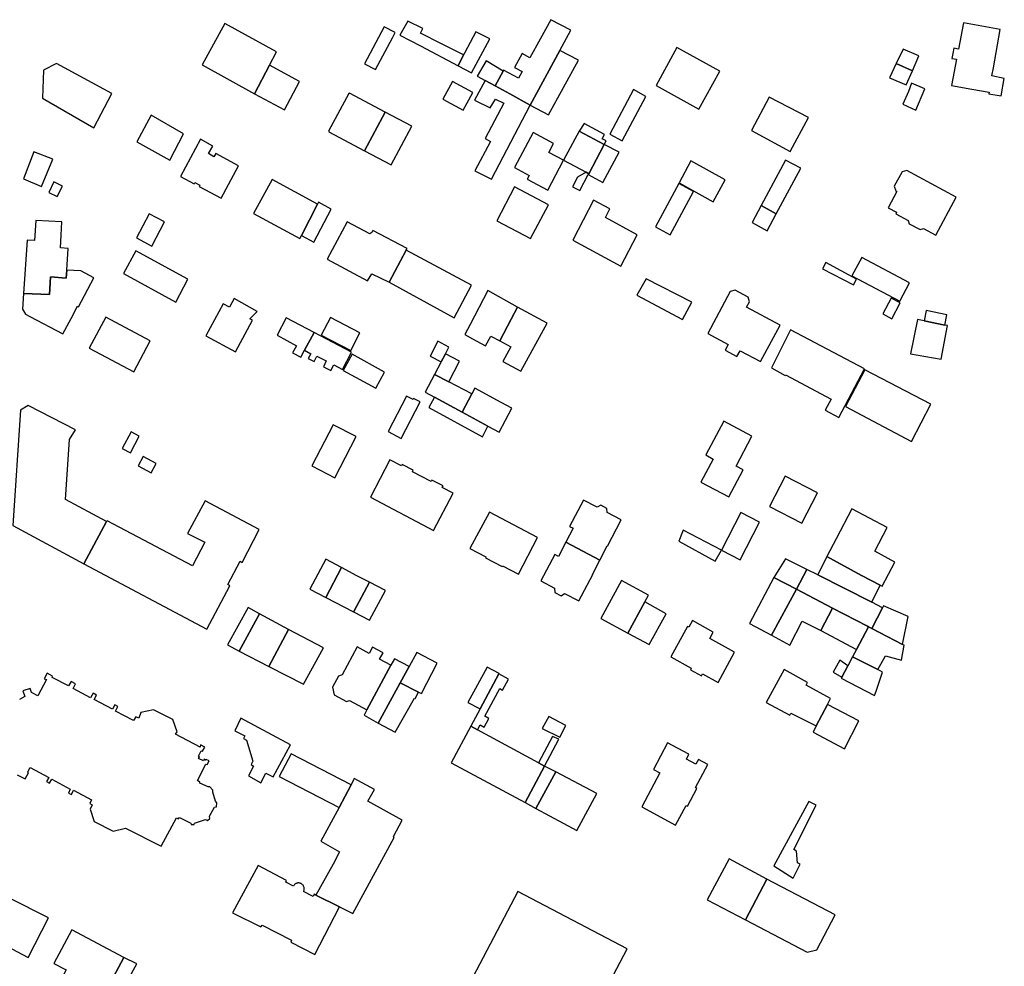
# Model space of a CAD drawing. Units: inches. Extents: x 7507587 to 7512599, y 5789558 to 5795167.
# Drawn here: x 7511530 to 7511766, y 5790950 to 5791177 of the extents above; entities that cross this region are included whole.
import ezdxf

# ---------------------------------------------------------------- set-up
doc = ezdxf.new("R2010")
doc.units = ezdxf.units.IN
doc.header["$MEASUREMENT"] = 0

msp = doc.modelspace()

# ---------------------------------------------------------------- linework, layer by layer
for points in [[(7511586.16, 5791158.97), (7511589.76, 5791165.82), (7511591.42, 5791168.98), (7511579.04, 5791175.8), (7511573.61, 5791165.87), (7511586.16, 5791158.97)], [(7511615.12, 5791164.79), (7511619.17, 5791172.36), (7511619.83, 5791173.61), (7511617.18, 5791175), (7511612.45, 5791166.17), (7511615.12, 5791164.79)], [(7511620.95, 5791173.01), (7511625.9, 5791170.41), (7511634.85, 5791165.69), (7511636.2, 5791168.25), (7511630.91, 5791170.9), (7511625.91, 5791173.5), (7511626.47, 5791174.61), (7511622.85, 5791176.37), (7511620.95, 5791173.01)], [(7511649.34, 5791162.72), (7511645.73, 5791164.58), (7511645.64, 5791164.4), (7511643.73, 5791160.86), (7511647.28, 5791158.92), (7511652.15, 5791156.26), (7511659.22, 5791169.35), (7511661.82, 5791174.17), (7511657.05, 5791176.7), (7511654.5, 5791172.07), (7511652.02, 5791167.57), (7511650.19, 5791168.59), (7511648.35, 5791165.29), (7511650.19, 5791164.26), (7511649.34, 5791162.72)], [(7511764.59, 5791174.36), (7511755.81, 5791175.98), (7511754.6, 5791169.64), (7511753.52, 5791169.85), (7511753.29, 5791168.64), (7511753.06, 5791167.43), (7511754.14, 5791167.23), (7511752.94, 5791160.97), (7511757.77, 5791160.08), (7511761.94, 5791159.32), (7511761.88, 5791158.96), (7511764.83, 5791158.44), (7511765.58, 5791162.63), (7511762.63, 5791163.25), (7511762.99, 5791165.2), (7511764.59, 5791174.36)], [(7511639.13, 5791173.81), (7511635.78, 5791167.46), (7511634.85, 5791165.69), (7511638.04, 5791163.95), (7511642.43, 5791172.08), (7511639.13, 5791173.81)], [(7511687.21, 5791170.02), (7511682.26, 5791160.97), (7511692.48, 5791155.28), (7511697.5, 5791164.35), (7511687.21, 5791170.02)], [(7511659.22, 5791169.35), (7511652.15, 5791156.26), (7511656.52, 5791153.93), (7511663.7, 5791167.03), (7511659.22, 5791169.35)], [(7511741.37, 5791169.65), (7511739.71, 5791166.2), (7511743.59, 5791164.49), (7511745.15, 5791168.07), (7511741.37, 5791169.65)], [(7511538.76, 5791166.23), (7511535.67, 5791164.62), (7511535.38, 5791157.9), (7511547.73, 5791150.82), (7511552.01, 5791159), (7511538.76, 5791166.23)], [(7511593.33, 5791155.09), (7511596.92, 5791161.87), (7511589.76, 5791165.82), (7511586.16, 5791158.97), (7511593.33, 5791155.09)], [(7511645.64, 5791164.4), (7511641.59, 5791166.86), (7511639.45, 5791163.17), (7511641.38, 5791162.12), (7511643.73, 5791160.86), (7511645.64, 5791164.4)], [(7511742.11, 5791161.08), (7511743.59, 5791164.49), (7511739.71, 5791166.2), (7511738.07, 5791162.8), (7511742.11, 5791161.08)], [(7511636.07, 5791155.07), (7511638.38, 5791159.25), (7511633.54, 5791161.94), (7511631.2, 5791157.64), (7511636.07, 5791155.07)], [(7511642.83, 5791138.5), (7511652.15, 5791156.26), (7511647.28, 5791158.92), (7511643.73, 5791160.86), (7511641.38, 5791162.12), (7511638.79, 5791157.42), (7511642.58, 5791155.56), (7511643.85, 5791157.7), (7511645.84, 5791156.68), (7511641.35, 5791148.22), (7511642.65, 5791147.54), (7511638.86, 5791140.52), (7511642.83, 5791138.5)], [(7511744.44, 5791155.04), (7511746.57, 5791160.12), (7511743.4, 5791161.49), (7511742.66, 5791159.5), (7511741.3, 5791156.44), (7511744.44, 5791155.04)], [(7511612.5, 5791145.34), (7511617.43, 5791154.57), (7511608.91, 5791159.08), (7511608.86, 5791158.99), (7511608.73, 5791159.05), (7511603.88, 5791149.99), (7511604, 5791149.94), (7511603.94, 5791149.85), (7511612.5, 5791145.34)], [(7511676.88, 5791159.99), (7511671.18, 5791149.31), (7511674.17, 5791147.71), (7511679.82, 5791158.34), (7511676.88, 5791159.99)], [(7511709.33, 5791158.17), (7511705.07, 5791150.14), (7511714.36, 5791145.18), (7511718.7, 5791153.26), (7511709.33, 5791158.17)], [(7511561.39, 5791153.82), (7511558.02, 5791147.42), (7511565.87, 5791143.08), (7511569.18, 5791149.4), (7511561.39, 5791153.82)], [(7511618.88, 5791141.96), (7511623.77, 5791151.2), (7511617.43, 5791154.57), (7511612.5, 5791145.34), (7511618.88, 5791141.96)], [(7511665.06, 5791151.85), (7511663.83, 5791150.05), (7511669.86, 5791146.84), (7511670.31, 5791147.68), (7511669.34, 5791148.21), (7511669.91, 5791149.25), (7511665.06, 5791151.85)], [(7511656.32, 5791135.92), (7511660.1, 5791143.03), (7511656.56, 5791144.91), (7511657.72, 5791147.07), (7511652.82, 5791149.68), (7511648.35, 5791141.29), (7511651.87, 5791139.42), (7511651.4, 5791138.54), (7511656.32, 5791135.92)], [(7511666.15, 5791139.83), (7511669.86, 5791146.84), (7511663.83, 5791150.05), (7511660.1, 5791143.03), (7511665.48, 5791140.18), (7511666.15, 5791139.83)], [(7511573.2, 5791148.1), (7511568.41, 5791139.15), (7511571.72, 5791137.38), (7511571.9, 5791137.73), (7511573.09, 5791137.1), (7511572.9, 5791136.74), (7511578.14, 5791133.94), (7511582.29, 5791141.75), (7511576.86, 5791144.65), (7511576.43, 5791143.9), (7511575.14, 5791144.67), (7511576.19, 5791146.42), (7511573.2, 5791148.1)], [(7511669.53, 5791137.74), (7511673.38, 5791144.99), (7511669.86, 5791146.84), (7511666.15, 5791139.83), (7511666.03, 5791139.61), (7511669.53, 5791137.74)], [(7511530.84, 5791138.6), (7511535.21, 5791136.78), (7511537.86, 5791143.33), (7511533.35, 5791145.06), (7511530.84, 5791138.6)], [(7511695.92, 5791133.09), (7511698.8, 5791138.33), (7511690.54, 5791142.88), (7511687.79, 5791137.67), (7511695.92, 5791133.09)], [(7511713.25, 5791143.1), (7511707.39, 5791132.19), (7511710.98, 5791130.2), (7511716.88, 5791141.13), (7511713.25, 5791143.1)], [(7511664, 5791135.77), (7511666.03, 5791139.61), (7511666.15, 5791139.83), (7511665.48, 5791140.18), (7511663.47, 5791138.97), (7511662.25, 5791136.69), (7511664, 5791135.77)], [(7511742.25, 5791140.57), (7511741.11, 5791140.24), (7511739.26, 5791136.85), (7511739.6, 5791135.71), (7511739.9, 5791135.56), (7511737.8, 5791131.68), (7511739.81, 5791130.59), (7511739.64, 5791130.25), (7511742.58, 5791128.65), (7511742.85, 5791127.82), (7511745.43, 5791126.45), (7511746.22, 5791126.71), (7511749.23, 5791125.12), (7511754.08, 5791134.2), (7511742.25, 5791140.57)], [(7511536.94, 5791135.34), (7511538.96, 5791134.36), (7511540.2, 5791136.85), (7511538.12, 5791137.91), (7511536.94, 5791135.34)], [(7511590.35, 5791138.45), (7511585.88, 5791130.29), (7511597.02, 5791124.3), (7511597.39, 5791125.02), (7511601.23, 5791132.53), (7511590.35, 5791138.45)], [(7511687.69, 5791137.48), (7511682.11, 5791127.12), (7511685.62, 5791125.21), (7511691.21, 5791135.54), (7511687.69, 5791137.48)], [(7511652.22, 5791124.32), (7511656.47, 5791132.41), (7511648.38, 5791136.67), (7511644.12, 5791128.58), (7511652.22, 5791124.32)], [(7511601.47, 5791132.99), (7511601.23, 5791132.53), (7511597.39, 5791125.02), (7511600.36, 5791123.4), (7511604.46, 5791131.36), (7511601.47, 5791132.99)], [(7511673.84, 5791117.71), (7511677.74, 5791125.19), (7511670.16, 5791129.31), (7511671.2, 5791131.38), (7511667.28, 5791133.46), (7511662.35, 5791123.89), (7511673.84, 5791117.71)], [(7511707.39, 5791132.19), (7511705.21, 5791128.13), (7511708.82, 5791126.17), (7511710.98, 5791130.2), (7511707.39, 5791132.19)], [(7511560.98, 5791130.22), (7511557.92, 5791124.44), (7511561.57, 5791122.49), (7511564.64, 5791128.28), (7511560.98, 5791130.22)], [(7511533.86, 5791128.66), (7511533.53, 5791123.8), (7511531.75, 5791123.92), (7511530.9, 5791111.18), (7511537.07, 5791110.88), (7511537.36, 5791115.1), (7511541.08, 5791114.84), (7511541.21, 5791116.72), (7511541.54, 5791121.95), (7511539.7, 5791122.06), (7511539.88, 5791125.15), (7511540.05, 5791128.29), (7511533.86, 5791128.66)], [(7511608.32, 5791128.28), (7511603.57, 5791119.38), (7511613.21, 5791114.16), (7511614.19, 5791115.88), (7511618.34, 5791113.83), (7511622.48, 5791121.53), (7511622.7, 5791121.94), (7511614.45, 5791126.25), (7511614.2, 5791125.77), (7511613.73, 5791125.42), (7511608.32, 5791128.28)], [(7511557.79, 5791121.38), (7511554.82, 5791115.91), (7511567.29, 5791109.08), (7511570.22, 5791114.59), (7511557.79, 5791121.38)], [(7511622.48, 5791121.53), (7511618.34, 5791113.83), (7511633.91, 5791105.3), (7511638.07, 5791113.14), (7511622.48, 5791121.53)], [(7511729.5, 5791113.26), (7511730.17, 5791114.6), (7511722.87, 5791118.54), (7511722.08, 5791117.05), (7511729.5, 5791113.26)], [(7511731.48, 5791119.76), (7511729.13, 5791115.34), (7511740.55, 5791109.31), (7511742.89, 5791113.74), (7511731.48, 5791119.76)], [(7511541.21, 5791116.72), (7511541.08, 5791114.84), (7511537.36, 5791115.1), (7511537.07, 5791110.88), (7511530.9, 5791111.18), (7511530.6, 5791107.38), (7511531.33, 5791106.23), (7511532.38, 5791105.67), (7511540.29, 5791101.48), (7511542.24, 5791105.16), (7511543.8, 5791108.08), (7511544.02, 5791107.96), (7511547.72, 5791114.92), (7511544.59, 5791116.59), (7511541.21, 5791116.72)], [(7511688.6, 5791104.89), (7511690.81, 5791109.04), (7511679.86, 5791114.68), (7511677.61, 5791110.76), (7511688.6, 5791104.89)], [(7511644.82, 5791099.78), (7511647.54, 5791104.97), (7511649.09, 5791107.91), (7511641.96, 5791111.83), (7511637.72, 5791103.7), (7511636.48, 5791101.31), (7511638.33, 5791100.29), (7511641.4, 5791098.61), (7511642.7, 5791100.93), (7511644.82, 5791099.78)], [(7511701.58, 5791096.05), (7511702.34, 5791097.45), (7511707.2, 5791094.84), (7511711.92, 5791103.57), (7511703.9, 5791107.86), (7511704.64, 5791109.14), (7511704.3, 5791110.28), (7511701.15, 5791111.96), (7511700.01, 5791111.64), (7511694.62, 5791101.57), (7511699.5, 5791098.96), (7511698.76, 5791097.57), (7511701.58, 5791096.05)], [(7511581.58, 5791097.17), (7511585.69, 5791104.73), (7511585.02, 5791105.11), (7511586.76, 5791106.82), (7511581.27, 5791109.93), (7511580.15, 5791107.86), (7511578.67, 5791108.69), (7511574.49, 5791101.04), (7511581.58, 5791097.17)], [(7511738.65, 5791105.07), (7511740.68, 5791108.91), (7511738.54, 5791110.07), (7511736.55, 5791106.27), (7511738.65, 5791105.07)], [(7511649.09, 5791107.91), (7511647.54, 5791104.97), (7511644.82, 5791099.78), (7511647.47, 5791098.35), (7511645.55, 5791094.85), (7511649.91, 5791092.53), (7511656.15, 5791104.04), (7511649.09, 5791107.91)], [(7511746.85, 5791107.04), (7511746.37, 5791104.64), (7511751.35, 5791103.59), (7511751.8, 5791106.03), (7511746.85, 5791107.04)], [(7511550.54, 5791105.47), (7511546.62, 5791098.07), (7511557.24, 5791092.43), (7511561.18, 5791099.78), (7511550.54, 5791105.47)], [(7511593.72, 5791105.36), (7511591.59, 5791101.16), (7511596.19, 5791098.66), (7511595.27, 5791096.96), (7511597.25, 5791095.9), (7511598.14, 5791097.58), (7511600.42, 5791101.8), (7511593.72, 5791105.36)], [(7511604.34, 5791105.43), (7511602.12, 5791101.2), (7511609.17, 5791097.53), (7511611.37, 5791101.76), (7511604.34, 5791105.43)], [(7511744.82, 5791104.91), (7511743.15, 5791096.7), (7511750.45, 5791095.39), (7511751.96, 5791103.48), (7511751.35, 5791103.59), (7511746.37, 5791104.64), (7511744.82, 5791104.91)], [(7511603.3, 5791095.02), (7511602.63, 5791093.63), (7511604.39, 5791092.7), (7511605.1, 5791094.11), (7511607.24, 5791092.98), (7511609.34, 5791097.07), (7511600.42, 5791101.8), (7511598.14, 5791097.58), (7511599.63, 5791096.74), (7511599.03, 5791095.55), (7511600.39, 5791094.89), (7511601.05, 5791096.16), (7511603.3, 5791095.02)], [(7511725.98, 5791081.49), (7511732.11, 5791093.08), (7511714.41, 5791102.46), (7511709.88, 5791093.36), (7511713.1, 5791091.55), (7511713.18, 5791091.71), (7511724.12, 5791085.88), (7511722.75, 5791083.2), (7511725.98, 5791081.49)], [(7511630.04, 5791099.74), (7511628.18, 5791096.18), (7511630.81, 5791094.76), (7511631.83, 5791096.72), (7511632.66, 5791098.3), (7511630.04, 5791099.74)], [(7511631.83, 5791096.72), (7511630.81, 5791094.76), (7511629.23, 5791091.76), (7511632.62, 5791090), (7511635.2, 5791094.96), (7511631.83, 5791096.72)], [(7511615.18, 5791088.46), (7511617.29, 5791092.31), (7511609.49, 5791096.6), (7511607.38, 5791092.75), (7511615.18, 5791088.46)], [(7511732.23, 5791092.89), (7511727.58, 5791084.07), (7511743.39, 5791075.73), (7511748.02, 5791084.68), (7511732.23, 5791092.89)], [(7511629.23, 5791091.76), (7511627.01, 5791087.52), (7511629.21, 5791086.32), (7511635.86, 5791082.73), (7511638.16, 5791087.11), (7511632.62, 5791090), (7511629.23, 5791091.76)], [(7511638.88, 5791088.47), (7511638.16, 5791087.11), (7511635.86, 5791082.73), (7511641.99, 5791079.42), (7511644.71, 5791077.95), (7511647.74, 5791083.69), (7511645.15, 5791085.08), (7511638.88, 5791088.47)], [(7511621.26, 5791076.46), (7511625.81, 5791085.21), (7511624.23, 5791086), (7511624.1, 5791085.76), (7511622.5, 5791086.58), (7511618.15, 5791078.12), (7511621.26, 5791076.46)], [(7511640.69, 5791076.87), (7511641.99, 5791079.42), (7511635.86, 5791082.73), (7511629.21, 5791086.32), (7511627.87, 5791083.88), (7511640.69, 5791076.87)], [(7511528.3, 5791055.64), (7511545.27, 5791046.4), (7511550.74, 5791056.53), (7511540.96, 5791061.87), (7511541.9, 5791076.16), (7511543.3, 5791078.51), (7511532.02, 5791084.3), (7511530.15, 5791083.2), (7511528.3, 5791055.64)], [(7511698.46, 5791080.61), (7511694.14, 5791072.49), (7511695.94, 5791071.52), (7511692.98, 5791066), (7511699.68, 5791062.44), (7511703.11, 5791068.92), (7511701.38, 5791069.83), (7511705.18, 5791077.03), (7511698.46, 5791080.61)], [(7511556.62, 5791078.01), (7511554.47, 5791074.04), (7511556.5, 5791073), (7511558.56, 5791076.98), (7511556.62, 5791078.01)], [(7511605.35, 5791067.05), (7511610.45, 5791076.91), (7511605.01, 5791079.74), (7511599.89, 5791069.89), (7511605.35, 5791067.05)], [(7511561.39, 5791068.24), (7511562.65, 5791070.48), (7511559.5, 5791072.16), (7511558.31, 5791069.88), (7511561.39, 5791068.24)], [(7511629.02, 5791054.39), (7511633.73, 5791063.32), (7511631.07, 5791064.72), (7511631.27, 5791065.09), (7511628.62, 5791066.49), (7511628.43, 5791066.12), (7511623.95, 5791068.48), (7511624.15, 5791068.84), (7511621.52, 5791070.23), (7511621.32, 5791069.86), (7511618.57, 5791071.31), (7511613.9, 5791062.36), (7511629.02, 5791054.39)], [(7511720.9, 5791063.42), (7511713.12, 5791067.38), (7511709.37, 5791060.12), (7511717.13, 5791056.14), (7511720.9, 5791063.42)], [(7511582.68, 5791047.04), (7511583.21, 5791046.76), (7511587.3, 5791054.68), (7511574.36, 5791061.53), (7511570.15, 5791053.72), (7511574.23, 5791051.62), (7511571.28, 5791045.98), (7511550.86, 5791056.75), (7511550.74, 5791056.53), (7511545.27, 5791046.4), (7511574.73, 5791030.76), (7511580.26, 5791041.2), (7511579.73, 5791041.48), (7511582.68, 5791047.04)], [(7511660.68, 5791051.58), (7511668.78, 5791047.3), (7511670.52, 5791050.72), (7511670.63, 5791050.66), (7511673.93, 5791056.95), (7511670.55, 5791058.72), (7511670.5, 5791059.7), (7511669, 5791060.49), (7511668.17, 5791059.97), (7511664.85, 5791061.7), (7511661.55, 5791055.41), (7511662.44, 5791054.94), (7511660.68, 5791051.58)], [(7511729.12, 5791059.61), (7511725.34, 5791052.38), (7511723.13, 5791048.17), (7511731.4, 5791043.66), (7511735.89, 5791041.31), (7511736.33, 5791041.08), (7511739.35, 5791046.83), (7511734.56, 5791049.44), (7511737.55, 5791055.14), (7511729.12, 5791059.61)], [(7511649.33, 5791043.92), (7511653.89, 5791052.71), (7511642.36, 5791058.84), (7511637.71, 5791050.12), (7511641.54, 5791048.08), (7511641.43, 5791047.86), (7511645.38, 5791045.77), (7511645.49, 5791045.97), (7511649.33, 5791043.92)], [(7511702.56, 5791058.7), (7511697.89, 5791049.72), (7511702.4, 5791047.36), (7511707.01, 5791056.41), (7511702.56, 5791058.7)], [(7511697.89, 5791049.72), (7511688.76, 5791054.52), (7511687.7, 5791051.84), (7511696.42, 5791047.04), (7511697.89, 5791049.72)], [(7511654.67, 5791042.33), (7511657.95, 5791040.57), (7511658.02, 5791039.57), (7511659.54, 5791038.79), (7511660.35, 5791039.37), (7511663.74, 5791037.56), (7511667.14, 5791043.84), (7511667.03, 5791043.89), (7511668.78, 5791047.3), (7511660.68, 5791051.58), (7511658.89, 5791048.18), (7511658.01, 5791048.64), (7511654.67, 5791042.33)], [(7511603.23, 5791047.54), (7511599.42, 5791040.38), (7511603.2, 5791038.41), (7511606.97, 5791045.52), (7511603.23, 5791047.54)], [(7511713.2, 5791047.65), (7511710.42, 5791043.17), (7511715.85, 5791040.34), (7511718.29, 5791045.08), (7511713.2, 5791047.65)], [(7511723.13, 5791048.17), (7511720.94, 5791043.8), (7511733.85, 5791037.22), (7511735.89, 5791041.31), (7511731.4, 5791043.66), (7511723.13, 5791048.17)], [(7511606.97, 5791045.52), (7511603.2, 5791038.41), (7511609.88, 5791034.92), (7511609.92, 5791035.01), (7511613.65, 5791042.07), (7511610.63, 5791043.58), (7511606.97, 5791045.52)], [(7511718.29, 5791045.08), (7511715.85, 5791040.34), (7511724.48, 5791035.85), (7511732.82, 5791031.48), (7511733.05, 5791031.37), (7511733.85, 5791030.96), (7511736.42, 5791035.86), (7511733.85, 5791037.22), (7511720.94, 5791043.8), (7511718.29, 5791045.08)], [(7511675.49, 5791029.85), (7511679.53, 5791037.36), (7511680.4, 5791038.97), (7511673.94, 5791042.48), (7511669.03, 5791033.38), (7511675.49, 5791029.85)], [(7511709.9, 5791029.32), (7511715.85, 5791040.34), (7511710.42, 5791043.17), (7511704.59, 5791032.17), (7511709.9, 5791029.32)], [(7511613.65, 5791042.07), (7511609.92, 5791035.01), (7511609.88, 5791034.92), (7511613.7, 5791032.94), (7511617.51, 5791040.04), (7511613.65, 5791042.07)], [(7511721.64, 5791030.44), (7511724.48, 5791035.85), (7511715.85, 5791040.34), (7511709.9, 5791029.32), (7511714.25, 5791026.98), (7511717.19, 5791032.72), (7511721.64, 5791030.44)], [(7511582.47, 5791025.54), (7511587.34, 5791034.46), (7511584.6, 5791035.94), (7511579.72, 5791027.02), (7511582.47, 5791025.54)], [(7511679.53, 5791037.36), (7511675.49, 5791029.85), (7511680.57, 5791027.14), (7511684.69, 5791034.44), (7511679.53, 5791037.36)], [(7511730.2, 5791025.95), (7511733.05, 5791031.37), (7511732.82, 5791031.48), (7511724.48, 5791035.85), (7511721.64, 5791030.44), (7511730.2, 5791025.95)], [(7511742.55, 5791033.84), (7511736.69, 5791036.4), (7511736.42, 5791035.86), (7511733.85, 5791030.96), (7511741.22, 5791027.15), (7511742.55, 5791033.84)], [(7511587.34, 5791034.46), (7511582.47, 5791025.54), (7511589.61, 5791021.89), (7511594.28, 5791030.69), (7511587.34, 5791034.46)], [(7511597.86, 5791017.59), (7511602.63, 5791026.32), (7511594.28, 5791030.69), (7511589.61, 5791021.89), (7511597.86, 5791017.59)], [(7511690.66, 5791021.48), (7511690.5, 5791021.09), (7511693.12, 5791019.64), (7511693.35, 5791020.06), (7511697.1, 5791018.04), (7511701.04, 5791025.27), (7511695.1, 5791028.52), (7511695.94, 5791030.11), (7511690.97, 5791032.84), (7511690.09, 5791031.27), (7511689.76, 5791031.45), (7511685.77, 5791024.17), (7511690.66, 5791021.48)], [(7511741.22, 5791027.15), (7511733.85, 5791030.96), (7511733.05, 5791031.37), (7511730.2, 5791025.95), (7511729.25, 5791024.15), (7511735.28, 5791021.1), (7511737.11, 5791024.42), (7511740.94, 5791023.35), (7511741.63, 5791026.94), (7511741.22, 5791027.15)], [(7511613.03, 5791011.47), (7511618.8, 5791022.18), (7511616.1, 5791023.64), (7511616.92, 5791025.15), (7511614.42, 5791026.48), (7511613.61, 5791024.98), (7511610.73, 5791026.54), (7511607.11, 5791019.85), (7511606.26, 5791019.55), (7511604.79, 5791016.9), (7511605.23, 5791015.06), (7511608.14, 5791013.48), (7511608.87, 5791013.68), (7511613.03, 5791011.47)], [(7511619.62, 5791023.71), (7511618.8, 5791022.18), (7511613.03, 5791011.47), (7511612.38, 5791010.19), (7511615.74, 5791008.32), (7511621.04, 5791017.98), (7511623.14, 5791021.82), (7511619.62, 5791023.71)], [(7511624.97, 5791025.17), (7511623.14, 5791021.82), (7511621.04, 5791017.98), (7511625.42, 5791015.72), (7511626.08, 5791015.37), (7511629.88, 5791022.64), (7511624.97, 5791025.17)], [(7511735.28, 5791021.1), (7511729.25, 5791024.15), (7511728.14, 5791022.04), (7511726.71, 5791019.32), (7511726.57, 5791019.05), (7511734.51, 5791014.94), (7511734.95, 5791015.91), (7511736.47, 5791020.5), (7511735.28, 5791021.1)], [(7511641.81, 5791021.69), (7511637.22, 5791013.23), (7511640.16, 5791011.72), (7511644.65, 5791020.08), (7511644.68, 5791020.15), (7511641.81, 5791021.69)], [(7511726.71, 5791019.32), (7511728.14, 5791022.04), (7511726.24, 5791023.39), (7511724.59, 5791020.51), (7511726.71, 5791019.32)], [(7511637.94, 5791007.57), (7511639.55, 5791006.71), (7511640.18, 5791007.9), (7511641.08, 5791007.35), (7511642.26, 5791009.38), (7511641.3, 5791009.95), (7511644.82, 5791016.57), (7511645.52, 5791016.2), (7511646.92, 5791018.85), (7511644.65, 5791020.08), (7511640.16, 5791011.72), (7511637.94, 5791007.57)], [(7511724, 5791014.18), (7511718.16, 5791017.41), (7511718.48, 5791017.99), (7511712.88, 5791021.14), (7511708.58, 5791013.24), (7511714.23, 5791010.18), (7511714.51, 5791010.71), (7511719.11, 5791008.4), (7511720.58, 5791007.65), (7511723.24, 5791012.74), (7511724, 5791014.18)], [(7511619.8, 5791006.1), (7511624.41, 5791014.3), (7511624.59, 5791014.21), (7511625.42, 5791015.72), (7511621.04, 5791017.98), (7511615.74, 5791008.32), (7511619.8, 5791006.1)], [(7511723.24, 5791012.74), (7511720.58, 5791007.65), (7511719.8, 5791006.17), (7511727.31, 5791002.14), (7511730.78, 5791008.83), (7511723.24, 5791012.74)], [(7511582.88, 5791009.47), (7511581.48, 5791006.47), (7511583.8, 5791005.22), (7511583.52, 5791004.58), (7511584.21, 5791004.2), (7511585.73, 5790999.19), (7511585.39, 5790998.36), (7511585.95, 5790997.99), (7511584.71, 5790995.66), (7511587.64, 5790994.04), (7511588.83, 5790996.32), (7511590.62, 5790995.48), (7511594.73, 5791003.09), (7511582.88, 5791009.47)], [(7511659.2, 5791004.92), (7511660.67, 5791007.7), (7511656.56, 5791009.92), (7511655.02, 5791007.01), (7511659.2, 5791004.92)], [(7511637.94, 5791007.57), (7511633.23, 5790998.8), (7511650.93, 5790989.3), (7511655.55, 5790998.03), (7511654.15, 5790998.79), (7511639.55, 5791006.71), (7511637.94, 5791007.57)], [(7511655.55, 5790998.03), (7511658.94, 5791004.44), (7511657.5, 5791005.13), (7511654.15, 5790998.79), (7511655.55, 5790998.03)], [(7511684.99, 5791003.57), (7511681.6, 5790997.22), (7511683.15, 5790996.4), (7511678.8, 5790988.23), (7511686.9, 5790983.86), (7511689.42, 5790988.57), (7511689.75, 5790988.4), (7511692.01, 5790992.68), (7511691.69, 5790992.85), (7511694.65, 5790998.42), (7511692.38, 5790999.63), (7511691.78, 5790998.51), (7511689.52, 5790999.7), (7511690.12, 5791000.83), (7511684.99, 5791003.57)], [(7511594.9, 5791000.98), (7511592.07, 5790995.53), (7511606.39, 5790988.12), (7511609.31, 5790993.53), (7511594.9, 5791000.98)], [(7511653.51, 5790987.89), (7511658.24, 5790996.61), (7511655.55, 5790998.03), (7511650.93, 5790989.3), (7511653.51, 5790987.89)], [(7511663.26, 5790982.6), (7511668.05, 5790991.45), (7511658.24, 5790996.61), (7511653.51, 5790987.89), (7511663.26, 5790982.6)], [(7511613.28, 5790989.64), (7511614.85, 5790992.39), (7511609.97, 5790995.06), (7511609.81, 5790994.75), (7511609.31, 5790993.53), (7511606.39, 5790988.12), (7511602.06, 5790980.01), (7511606.51, 5790977.52), (7511604.95, 5790974.55), (7511600.8, 5790967.1), (7511606.46, 5790964.29), (7511609.7, 5790962.69), (7511619.6, 5790980.89), (7511619.45, 5790981.15), (7511621.5, 5790985.04), (7511613.28, 5790989.64)], [(7511718.81, 5790989.57), (7511710.4, 5790974.13), (7511715.06, 5790971.18), (7511716.76, 5790974.53), (7511716.12, 5790974.87), (7511715.89, 5790977.68), (7511715.18, 5790978.04), (7511720.52, 5790988.67), (7511718.81, 5790989.57)], [(7511587, 5790974.22), (7511580.91, 5790962.86), (7511587.68, 5790959.52), (7511587.95, 5790959.97), (7511595.03, 5790956.34), (7511594.81, 5790955.88), (7511600.62, 5790952.88), (7511606.46, 5790964.29), (7511600.8, 5790967.1), (7511600.43, 5790967.35), (7511600.16, 5790966.78), (7511597.9, 5790967.97), (7511597.95, 5790968.06), (7511597.99, 5790968.19), (7511598.03, 5790968.33), (7511598.05, 5790968.47), (7511598.06, 5790968.6), (7511598.05, 5790968.74), (7511598.03, 5790968.88), (7511598.01, 5790968.97), (7511597.97, 5790969.11), (7511597.91, 5790969.23), (7511597.84, 5790969.35), (7511597.76, 5790969.47), (7511597.67, 5790969.57), (7511597.59, 5790969.66), (7511597.5, 5790969.74), (7511597.39, 5790969.82), (7511597.28, 5790969.89), (7511597.16, 5790969.94), (7511597.04, 5790969.98), (7511596.91, 5790970.01), (7511596.78, 5790970.03), (7511596.67, 5790970.03), (7511596.54, 5790970.03), (7511596.41, 5790970.01), (7511596.28, 5790969.97), (7511596.16, 5790969.93), (7511596.08, 5790969.88), (7511595.95, 5790969.82), (7511595.83, 5790969.74), (7511595.72, 5790969.64), (7511595.62, 5790969.54), (7511595.53, 5790969.42), (7511595.45, 5790969.3), (7511593.68, 5790970.22), (7511593.82, 5790970.6), (7511587, 5790974.22)], [(7511703.62, 5790961.22), (7511708.72, 5790970.93), (7511699.71, 5790975.79), (7511694.51, 5790966.02), (7511703.62, 5790961.22)], [(7511718.37, 5790953.46), (7511720.7, 5790954.05), (7511725.09, 5790962.39), (7511708.72, 5790970.93), (7511703.62, 5790961.22), (7511718.37, 5790953.46)], [(7511659.02, 5790923.16), (7511662.11, 5790929.05), (7511675.34, 5790954.29), (7511649.14, 5790968.02), (7511635.89, 5790942.79), (7511632.81, 5790936.86), (7511659.02, 5790923.16)], [(7511527.54, 5790966.41), (7511522.76, 5790957.06), (7511532, 5790952.21), (7511536.82, 5790961.66), (7511527.54, 5790966.41)], [(7511554.88, 5790952.18), (7511542.44, 5790958.83), (7511538.16, 5790950.77), (7511541.12, 5790949.2), (7511539.92, 5790946.92), (7511549.4, 5790941.84), (7511550.53, 5790943.96), (7511554.88, 5790952.18)], [(7511550.53, 5790943.96), (7511553.45, 5790942.49), (7511557.99, 5790950.66), (7511554.88, 5790952.18), (7511550.53, 5790943.96)]]:
    msp.add_lwpolyline(points, close=True)
msp.add_lwpolyline([(7511529.37, 5790995.91), (7511531.27, 5790994.99), (7511532.06, 5790996.42), (7511531.87, 5790996.63), (7511532.44, 5790997.71), (7511536.93, 5790995.32), (7511536.4, 5790994.3), (7511537.1, 5790993.9), (7511537.65, 5790994.9), (7511542.06, 5790992.48), (7511541.64, 5790991.53), (7511542.32, 5790991.2), (7511542.85, 5790992.21), (7511547.17, 5790989.94), (7511546.78, 5790989.07), (7511547.3, 5790988.72), (7511546.8, 5790987.68), (7511547.75, 5790984.74), (7511552.32, 5790982.41), (7511555.26, 5790983.18), (7511563.78, 5790978.84), (7511567.5, 5790985.64), (7511567.96, 5790985.41), (7511568.19, 5790985.71), (7511570.92, 5790984.32), (7511570.98, 5790984.03), (7511571.72, 5790984.04), (7511571.8, 5790984.37), (7511574.46, 5790985.22), (7511574.9, 5790984.98), (7511575.44, 5790985.46), (7511575.39, 5790986.02), (7511576.61, 5790988.2), (7511577.09, 5790988.26), (7511577.13, 5790989.22), (7511576.82, 5790989.61), (7511576.15, 5790991.76), (7511576.15, 5790992.25), (7511575.48, 5790993.04), (7511575.03, 5790993.08), (7511573.08, 5790993.94), (7511573.04, 5790994.17), (7511572.5, 5790994.57), (7511574.54, 5790998.5), (7511574.84, 5790998.36), (7511575.34, 5790999.27), (7511574.58, 5790999.59), (7511574.46, 5790999.41), (7511574.1, 5790999.66), (7511573.96, 5790999.24), (7511572.78, 5790999.84), (7511573, 5791000.26), (7511572.78, 5791000.4), (7511573.4, 5791001.68), (7511573.7, 5791001.55), (7511574.24, 5791002.56), (7511573.26, 5791003.1), (7511573.16, 5791002.58), (7511567.27, 5791005.66), (7511567.62, 5791006.2), (7511566.58, 5791009.13), (7511561.99, 5791011.51), (7511558.95, 5791010.82), (7511558.5, 5791009.49), (7511557.77, 5791009.81), (7511557.23, 5791008.9), (7511552.91, 5791011.17), (7511553.46, 5791012.29), (7511552.74, 5791012.67), (7511552.13, 5791011.64), (7511547.78, 5791013.92), (7511548.32, 5791015.02), (7511547.51, 5791015.46), (7511546.9, 5791014.39), (7511542.74, 5791016.61), (7511543.31, 5791017.7), (7511542.24, 5791018.24), (7511541.64, 5791017.21), (7511537.7, 5791019.21), (7511537.85, 5791019.54), (7511536.53, 5791020.27), (7511536.53, 5791020.27), (7511535.84, 5791018.93), (7511536.38, 5791018.71), (7511534.32, 5791014.8), (7511532.8, 5791015.6), (7511532.46, 5791016.58), (7511530.75, 5791016.06), (7511531.16, 5791014.71), (7511529.89, 5791013.93)])

doc.saveas('drawing.dxf')
